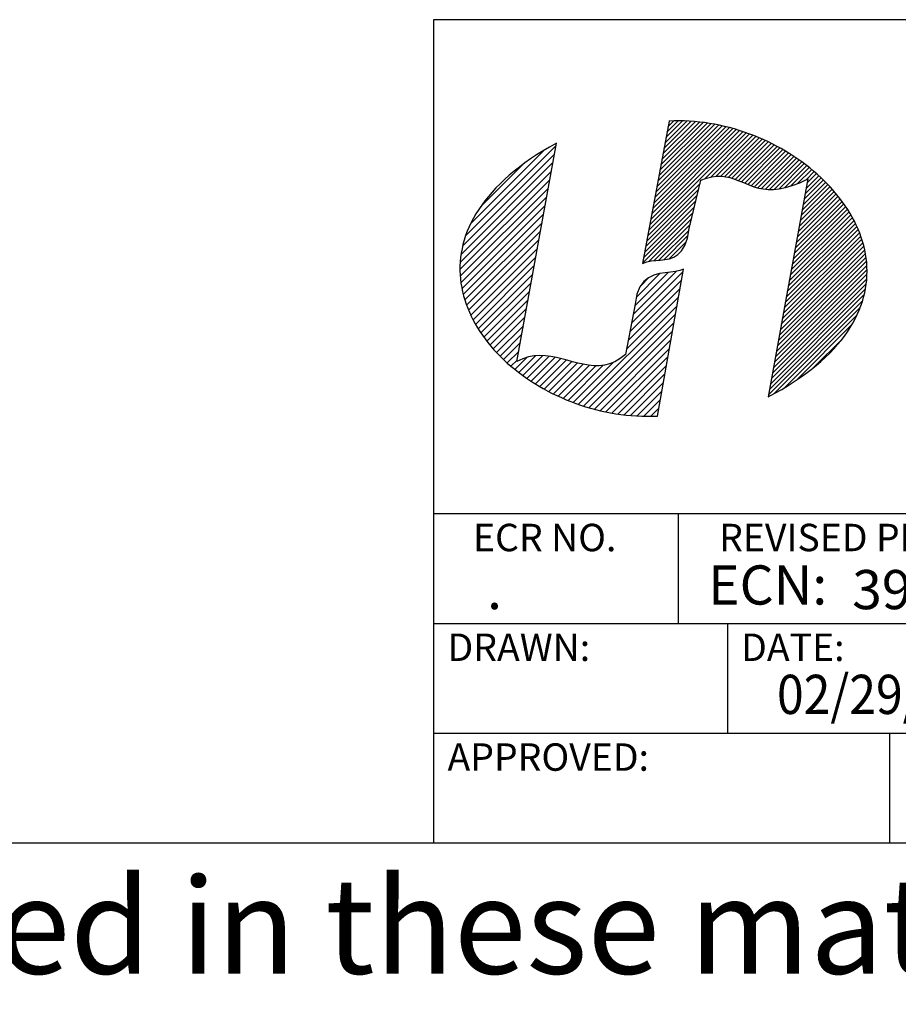
# Model space of a CAD drawing. Units: inches. Extents: x 0.6 to 42.5, y 0 to 32.3.
# Drawn here: x 23.2 to 27.2, y 0 to 4.6 of the extents above; entities that cross this region are included whole.
import ezdxf
from ezdxf.enums import TextEntityAlignment as Align

# ---------------------------------------------------------------- set-up
doc = ezdxf.new("R2010")
doc.units = ezdxf.units.IN
doc.header["$MEASUREMENT"] = 0
for name, color, linetype in [('BORDER', 6, 'Continuous'), ('DIM1', 1, 'Continuous'), ('DWG SIDE', 7, 'Continuous'), ('HAWS', 4, 'Continuous'), ('PAGE', 7, 'Continuous'), ('TRADEMARK', 7, 'Continuous')]:
    doc.layers.add(name, color=color, linetype=linetype)
doc.styles.add('ARIAL', font='ARIAL.TTF')
doc.styles.add('SIMPLEX', font='SIMPLEX')

# ---------------------------------------------------------------- blocks, each defined once
blk = doc.blocks.new('SIZE A INSTAFAX')
at = {"layer": 'HAWS', "linetype": 'Continuous'}
h = blk.add_hatch(dxfattribs=at)
h.set_pattern_fill('ANSI31', color=4, scale=0.028852, style=0)
h.set_pattern_definition([(45, (1.7869085, -0.2330104), (-0.0025502197, 0.0025502197), [])])
h.paths.add_polyline_path([(6.6492, 0.7051), (6.6572, 0.7094), (6.6649, 0.7138), (6.6723, 0.7183), (6.6794, 0.7228), (6.6861, 0.7273), (6.6925, 0.7319), (6.6986, 0.7365), (6.7044, 0.7412), (6.7099, 0.7459), (6.7151, 0.7507), (6.7201, 0.7555), (6.7247, 0.7603), (6.729, 0.7652), (6.7331, 0.77), (6.7369, 0.7749), (6.7404, 0.7799), (6.7436, 0.7848), (6.7466, 0.7898), (6.7493, 0.7947), (6.7517, 0.7997), (6.7539, 0.8047), (6.7559, 0.8097), (6.7576, 0.8147), (6.759, 0.8197), (6.7603, 0.8247), (6.7612, 0.8297), (6.762, 0.8347), (6.7625, 0.8397), (6.7628, 0.8447), (6.7629, 0.8496), (6.7628, 0.8546), (6.7625, 0.8595), (6.7619, 0.8644), (6.7612, 0.8692), (6.7602, 0.8741), (6.7591, 0.8789), (6.7578, 0.8837), (6.7562, 0.8884), (6.7545, 0.8931), (6.7527, 0.8978), (6.7506, 0.9024), (6.7484, 0.907), (6.746, 0.9115), (6.7434, 0.9159), (6.7407, 0.9204), (6.7379, 0.9247), (6.7348, 0.929), (6.7317, 0.9332), (6.7284, 0.9374), (6.7249, 0.9415), (6.7213, 0.9455), (6.7176, 0.9495), (6.7138, 0.9534), (6.7098, 0.9572), (6.7057, 0.9609), (6.7015, 0.9646), (6.6972, 0.9681), (6.6928, 0.9716), (6.6882, 0.975), (6.6836, 0.9783), (6.6789, 0.9814), (6.6741, 0.9845), (6.6692, 0.9875), (6.6642, 0.9904), (6.6591, 0.9932), (6.654, 0.9958), (6.6488, 0.9984), (6.6435, 1.0008), (6.6382, 1.0032), (6.6328, 1.0054), (6.6273, 1.0074), (6.6218, 1.0094), (6.6162, 1.0112), (6.6106, 1.0129), (6.605, 1.0145), (6.5993, 1.0159), (6.5936, 1.0172), (6.5878, 1.0183), (6.5821, 1.0193), (6.5763, 1.0202), (6.5705, 1.0209), (6.5647, 1.0215), (6.5588, 1.0219), (6.553, 1.0221), (6.5472, 1.0222), (6.5413, 1.0221), (6.5355, 1.0219), (6.5052, 0.8583), (6.5099, 0.8603), (6.5149, 0.8614), (6.5202, 0.862), (6.5255, 0.8623), (6.5308, 0.8628), (6.5361, 0.8638), (6.541, 0.8656), (6.5457, 0.8686), (6.5499, 0.873), (6.5536, 0.8792), (6.5566, 0.8876), (6.5588, 0.8985), (6.5721, 0.9541), (6.5786, 0.9565), (6.5847, 0.958), (6.5903, 0.9586), (6.5956, 0.9587), (6.6006, 0.9581), (6.6054, 0.957), (6.61, 0.9556), (6.6145, 0.9539), (6.619, 0.9521), (6.6236, 0.9502), (6.6282, 0.9483), (6.633, 0.9466), (6.6381, 0.9451), (6.6435, 0.9441), (6.6492, 0.9435), (6.6554, 0.9434), (6.662, 0.9441), (6.6692, 0.9455), (6.6771, 0.9478), (6.6856, 0.9511), (6.695, 0.9555)])
h = blk.add_hatch(dxfattribs=at)
h.set_pattern_fill('ANSI31', color=4, scale=0.045683, style=0)
h.set_pattern_definition([(45, (1.7869085, -0.2330104), (-0.004037848, 0.004037848), [])])
h.paths.add_polyline_path([(6.4062, 0.9967), (6.3983, 0.9922), (6.3908, 0.9877), (6.3835, 0.9832), (6.3766, 0.9786), (6.37, 0.9739), (6.3637, 0.9692), (6.3578, 0.9645), (6.3521, 0.9597), (6.3467, 0.9549), (6.3416, 0.95), (6.3368, 0.9452), (6.3323, 0.9403), (6.328, 0.9353), (6.3241, 0.9304), (6.3204, 0.9254), (6.317, 0.9205), (6.3138, 0.9155), (6.3109, 0.9105), (6.3083, 0.9054), (6.3059, 0.9004), (6.3038, 0.8954), (6.3019, 0.8904), (6.3003, 0.8853), (6.2989, 0.8803), (6.2978, 0.8753), (6.2969, 0.8703), (6.2962, 0.8653), (6.2957, 0.8603), (6.2954, 0.8553), (6.2954, 0.8504), (6.2956, 0.8455), (6.296, 0.8406), (6.2966, 0.8357), (6.2974, 0.8308), (6.2984, 0.826), (6.2996, 0.8212), (6.301, 0.8165), (6.3025, 0.8118), (6.3043, 0.8071), (6.3062, 0.8025), (6.3083, 0.798), (6.3106, 0.7934), (6.313, 0.789), (6.3156, 0.7846), (6.3184, 0.7802), (6.3213, 0.7759), (6.3244, 0.7717), (6.3276, 0.7675), (6.331, 0.7634), (6.3345, 0.7594), (6.3381, 0.7554), (6.3419, 0.7516), (6.3458, 0.7478), (6.3498, 0.7441), (6.354, 0.7404), (6.3583, 0.7369), (6.3627, 0.7334), (6.3671, 0.73), (6.3718, 0.7268), (6.3765, 0.7236), (6.3813, 0.7205), (6.3862, 0.7175), (6.3911, 0.7147), (6.3962, 0.7119), (6.4014, 0.7092), (6.4066, 0.7067), (6.4119, 0.7043), (6.4173, 0.7019), (6.4228, 0.6997), (6.4283, 0.6977), (6.4339, 0.6957), (6.4395, 0.6939), (6.4452, 0.6922), (6.451, 0.6907), (6.4567, 0.6892), (6.4626, 0.6879), (6.4684, 0.6868), (6.4743, 0.6858), (6.4803, 0.6849), (6.4862, 0.6842), (6.4922, 0.6837), (6.4982, 0.6833), (6.5042, 0.683), (6.5102, 0.6829), (6.5163, 0.683), (6.5223, 0.6832), (6.5521, 0.852), (6.548, 0.8502), (6.5429, 0.8491), (6.5371, 0.8485), (6.5309, 0.8478), (6.5245, 0.8468), (6.5181, 0.845), (6.5121, 0.8421), (6.5067, 0.8377), (6.5021, 0.8315), (6.4986, 0.823), (6.4965, 0.8118), (6.4854, 0.754), (6.4794, 0.7492), (6.4733, 0.7456), (6.4673, 0.7431), (6.4613, 0.7416), (6.4552, 0.7409), (6.4492, 0.7409), (6.4431, 0.7415), (6.437, 0.7426), (6.4309, 0.744), (6.4248, 0.7456), (6.4186, 0.7474), (6.4124, 0.749), (6.4062, 0.7505), (6.3999, 0.7517), (6.3935, 0.7525), (6.3871, 0.7528), (6.3807, 0.7524), (6.3741, 0.7511), (6.3675, 0.749), (6.3608, 0.7458)])
at = {"layer": 'BORDER', "color": 6}
for p, q in [((6.265, 1.1384), (6.265, 0.1928)), ((6.265, 0.5711), (10.4569, 0.5711)), ((6.5461, 0.5711), (6.5461, 0.445)), ((6.265, 0.445), (7.1694, 0.445)), ((6.6025, 0.445), (6.6025, 0.3189)), ((6.265, 0.3189), (7.1694, 0.3189)), ((6.7886, 0.3189), (6.7886, 0.1928)), ((0.1444, 0.1928), (10.4569, 0.1928))]:
    blk.add_line(p, q, dxfattribs=at)
at = {"layer": 'BORDER'}
blk.add_line((10.4569, 1.1384), (6.265, 1.1384), dxfattribs=at)
at = {"layer": 'HAWS', "color": 4, "linetype": 'Continuous'}
for p, q in [((6.5355, 1.0219), (6.5052, 0.8583)), ((6.5413, 1.0221), (6.5355, 1.0219)), ((6.5355, 1.0219), (6.5355, 1.0219)), ((6.5472, 1.0222), (6.5413, 1.0221)), ((6.553, 1.0221), (6.5472, 1.0222)), ((6.5588, 1.0219), (6.553, 1.0221)), ((6.5647, 1.0215), (6.5588, 1.0219)), ((6.5705, 1.0209), (6.5647, 1.0215)), ((6.5763, 1.0202), (6.5705, 1.0209)), ((6.5821, 1.0193), (6.5763, 1.0202)), ((6.5878, 1.0183), (6.5821, 1.0193)), ((6.5936, 1.0172), (6.5878, 1.0183)), ((6.5993, 1.0159), (6.5936, 1.0172)), ((6.605, 1.0145), (6.5993, 1.0159)), ((6.6106, 1.0129), (6.605, 1.0145)), ((6.6162, 1.0112), (6.6106, 1.0129)), ((6.6218, 1.0094), (6.6162, 1.0112)), ((6.6273, 1.0074), (6.6218, 1.0094)), ((6.6328, 1.0054), (6.6273, 1.0074)), ((6.3608, 0.7458), (6.4062, 0.9967)), ((6.4062, 0.9967), (6.3983, 0.9922)), ((6.6382, 1.0032), (6.6328, 1.0054)), ((6.6435, 1.0008), (6.6382, 1.0032)), ((6.6488, 0.9984), (6.6435, 1.0008)), ((6.654, 0.9958), (6.6488, 0.9984)), ((6.6591, 0.9932), (6.654, 0.9958)), ((6.3908, 0.9877), (6.3835, 0.9832)), ((6.3983, 0.9922), (6.3908, 0.9877)), ((6.6642, 0.9904), (6.6591, 0.9932)), ((6.6692, 0.9875), (6.6642, 0.9904)), ((6.6741, 0.9845), (6.6692, 0.9875)), ((6.6789, 0.9814), (6.6741, 0.9845)), ((6.37, 0.9739), (6.3637, 0.9692)), ((6.3766, 0.9786), (6.37, 0.9739)), ((6.3835, 0.9832), (6.3766, 0.9786)), ((6.6836, 0.9783), (6.6789, 0.9814)), ((6.6882, 0.975), (6.6836, 0.9783)), ((6.6928, 0.9716), (6.6882, 0.975)), ((6.3578, 0.9645), (6.3521, 0.9597)), ((6.3637, 0.9692), (6.3578, 0.9645)), ((6.6972, 0.9681), (6.6928, 0.9716)), ((6.7015, 0.9646), (6.6972, 0.9681)), ((6.7057, 0.9609), (6.7015, 0.9646)), ((6.3416, 0.95), (6.3368, 0.9452)), ((6.3467, 0.9549), (6.3416, 0.95)), ((6.3521, 0.9597), (6.3467, 0.9549)), ((6.5588, 0.8985), (6.5721, 0.9541)), ((6.5721, 0.9541), (6.5786, 0.9565)), ((6.5786, 0.9565), (6.5847, 0.958)), ((6.5847, 0.958), (6.5903, 0.9586)), ((6.5903, 0.9586), (6.5956, 0.9587)), ((6.5956, 0.9587), (6.6006, 0.9581)), ((6.6006, 0.9581), (6.6054, 0.957)), ((6.6054, 0.957), (6.61, 0.9556)), ((6.61, 0.9556), (6.6145, 0.9539)), ((6.6145, 0.9539), (6.619, 0.9521)), ((6.619, 0.9521), (6.6236, 0.9502)), ((6.6236, 0.9502), (6.6282, 0.9483)), ((6.695, 0.9555), (6.6492, 0.7051)), ((6.6771, 0.9478), (6.6856, 0.9511)), ((6.6856, 0.9511), (6.695, 0.9555)), ((6.695, 0.9555), (6.695, 0.9555)), ((6.7098, 0.9572), (6.7057, 0.9609)), ((6.7138, 0.9534), (6.7098, 0.9572)), ((6.7176, 0.9495), (6.7138, 0.9534)), ((6.3323, 0.9403), (6.328, 0.9353)), ((6.3368, 0.9452), (6.3323, 0.9403)), ((6.6282, 0.9483), (6.633, 0.9466)), ((6.633, 0.9466), (6.6381, 0.9451)), ((6.6381, 0.9451), (6.6435, 0.9441)), ((6.6435, 0.9441), (6.6492, 0.9435)), ((6.6492, 0.9435), (6.6554, 0.9434)), ((6.6554, 0.9434), (6.662, 0.9441)), ((6.662, 0.9441), (6.6692, 0.9455)), ((6.6692, 0.9455), (6.6771, 0.9478)), ((6.7213, 0.9455), (6.7176, 0.9495)), ((6.7249, 0.9415), (6.7213, 0.9455)), ((6.7284, 0.9374), (6.7249, 0.9415)), ((6.3241, 0.9304), (6.3204, 0.9254)), ((6.328, 0.9353), (6.3241, 0.9304)), ((6.7317, 0.9332), (6.7284, 0.9374)), ((6.7348, 0.929), (6.7317, 0.9332)), ((6.7379, 0.9247), (6.7348, 0.929)), ((6.317, 0.9205), (6.3138, 0.9155)), ((6.3204, 0.9254), (6.317, 0.9205)), ((6.7407, 0.9204), (6.7379, 0.9247)), ((6.7434, 0.9159), (6.7407, 0.9204)), ((6.3083, 0.9054), (6.3059, 0.9004)), ((6.3109, 0.9105), (6.3083, 0.9054)), ((6.3138, 0.9155), (6.3109, 0.9105)), ((6.746, 0.9115), (6.7434, 0.9159)), ((6.7484, 0.907), (6.746, 0.9115)), ((6.7506, 0.9024), (6.7484, 0.907)), ((6.3038, 0.8954), (6.3019, 0.8904)), ((6.3059, 0.9004), (6.3038, 0.8954)), ((6.5566, 0.8876), (6.5588, 0.8985)), ((6.7527, 0.8978), (6.7506, 0.9024)), ((6.7545, 0.8931), (6.7527, 0.8978)), ((6.3003, 0.8853), (6.2989, 0.8803)), ((6.3019, 0.8904), (6.3003, 0.8853)), ((6.5536, 0.8792), (6.5566, 0.8876)), ((6.7562, 0.8884), (6.7545, 0.8931)), ((6.7578, 0.8837), (6.7562, 0.8884)), ((6.7591, 0.8789), (6.7578, 0.8837)), ((6.2978, 0.8753), (6.2969, 0.8703)), ((6.2989, 0.8803), (6.2978, 0.8753)), ((6.5457, 0.8686), (6.5499, 0.873)), ((6.5499, 0.873), (6.5536, 0.8792)), ((6.7602, 0.8741), (6.7591, 0.8789)), ((6.7612, 0.8692), (6.7602, 0.8741)), ((6.2957, 0.8603), (6.2954, 0.8553)), ((6.2962, 0.8653), (6.2957, 0.8603)), ((6.2969, 0.8703), (6.2962, 0.8653)), ((6.5052, 0.8583), (6.5099, 0.8603)), ((6.5099, 0.8603), (6.5149, 0.8614)), ((6.5149, 0.8614), (6.5202, 0.862)), ((6.5202, 0.862), (6.5255, 0.8623)), ((6.5255, 0.8623), (6.5308, 0.8628)), ((6.5308, 0.8628), (6.5361, 0.8638)), ((6.5361, 0.8638), (6.541, 0.8656)), ((6.541, 0.8656), (6.5457, 0.8686)), ((6.7619, 0.8644), (6.7612, 0.8692)), ((6.7625, 0.8595), (6.7619, 0.8644)), ((6.2954, 0.8553), (6.2954, 0.8504)), ((6.2954, 0.8504), (6.2956, 0.8455)), ((6.5223, 0.6832), (6.5521, 0.852)), ((6.5371, 0.8485), (6.5309, 0.8478)), ((6.5429, 0.8491), (6.5371, 0.8485)), ((6.548, 0.8502), (6.5429, 0.8491)), ((6.5521, 0.852), (6.548, 0.8502)), ((6.7628, 0.8546), (6.7625, 0.8595)), ((6.7629, 0.8496), (6.7628, 0.8546)), ((6.7628, 0.8447), (6.7629, 0.8496)), ((6.2956, 0.8455), (6.296, 0.8406)), ((6.296, 0.8406), (6.2966, 0.8357)), ((6.5067, 0.8377), (6.5021, 0.8315)), ((6.5121, 0.8421), (6.5067, 0.8377)), ((6.5181, 0.845), (6.5121, 0.8421)), ((6.5245, 0.8468), (6.5181, 0.845)), ((6.5309, 0.8478), (6.5245, 0.8468)), ((6.762, 0.8347), (6.7625, 0.8397)), ((6.7625, 0.8397), (6.7628, 0.8447)), ((6.2966, 0.8357), (6.2974, 0.8308)), ((6.2974, 0.8308), (6.2984, 0.826)), ((6.2984, 0.826), (6.2996, 0.8212)), ((6.5021, 0.8315), (6.4986, 0.823)), ((6.7603, 0.8247), (6.7612, 0.8297)), ((6.7612, 0.8297), (6.762, 0.8347)), ((6.2996, 0.8212), (6.301, 0.8165)), ((6.301, 0.8165), (6.3025, 0.8118)), ((6.4986, 0.823), (6.4965, 0.8118)), ((6.7559, 0.8097), (6.7576, 0.8147)), ((6.7576, 0.8147), (6.759, 0.8197)), ((6.759, 0.8197), (6.7603, 0.8247)), ((6.3025, 0.8118), (6.3043, 0.8071)), ((6.3043, 0.8071), (6.3062, 0.8025)), ((6.4965, 0.8118), (6.4854, 0.754)), ((6.4965, 0.8118), (6.4965, 0.8118)), ((6.7517, 0.7997), (6.7539, 0.8047)), ((6.7539, 0.8047), (6.7559, 0.8097)), ((6.3062, 0.8025), (6.3083, 0.798)), ((6.3083, 0.798), (6.3106, 0.7934)), ((6.3106, 0.7934), (6.313, 0.789)), ((6.7466, 0.7898), (6.7493, 0.7947)), ((6.7493, 0.7947), (6.7517, 0.7997)), ((6.313, 0.789), (6.3156, 0.7846)), ((6.3156, 0.7846), (6.3184, 0.7802)), ((6.7404, 0.7799), (6.7436, 0.7848)), ((6.7436, 0.7848), (6.7466, 0.7898)), ((6.3184, 0.7802), (6.3213, 0.7759)), ((6.3213, 0.7759), (6.3244, 0.7717)), ((6.3244, 0.7717), (6.3276, 0.7675)), ((6.729, 0.7652), (6.7331, 0.77)), ((6.7331, 0.77), (6.7369, 0.7749)), ((6.7369, 0.7749), (6.7404, 0.7799)), ((6.3276, 0.7675), (6.331, 0.7634)), ((6.331, 0.7634), (6.3345, 0.7594)), ((6.3345, 0.7594), (6.3381, 0.7554)), ((6.7201, 0.7555), (6.7247, 0.7603)), ((6.7247, 0.7603), (6.729, 0.7652)), ((6.3381, 0.7554), (6.3419, 0.7516)), ((6.3419, 0.7516), (6.3458, 0.7478)), ((6.3458, 0.7478), (6.3498, 0.7441)), ((6.3675, 0.749), (6.3608, 0.7458)), ((6.3741, 0.7511), (6.3675, 0.749)), ((6.3807, 0.7524), (6.3741, 0.7511)), ((6.3871, 0.7528), (6.3807, 0.7524)), ((6.3935, 0.7525), (6.3871, 0.7528)), ((6.3999, 0.7517), (6.3935, 0.7525)), ((6.4062, 0.7505), (6.3999, 0.7517)), ((6.4124, 0.749), (6.4062, 0.7505)), ((6.4186, 0.7474), (6.4124, 0.749)), ((6.4248, 0.7456), (6.4186, 0.7474)), ((6.4794, 0.7492), (6.4733, 0.7456)), ((6.4854, 0.754), (6.4794, 0.7492)), ((6.7099, 0.7459), (6.7151, 0.7507)), ((6.7151, 0.7507), (6.7201, 0.7555)), ((6.3498, 0.7441), (6.354, 0.7404)), ((6.354, 0.7404), (6.3583, 0.7369)), ((6.3583, 0.7369), (6.3627, 0.7334)), ((6.3608, 0.7458), (6.3608, 0.7458)), ((6.4309, 0.744), (6.4248, 0.7456)), ((6.437, 0.7426), (6.4309, 0.744)), ((6.4431, 0.7415), (6.437, 0.7426)), ((6.4492, 0.7409), (6.4431, 0.7415)), ((6.4552, 0.7409), (6.4492, 0.7409)), ((6.4613, 0.7416), (6.4552, 0.7409)), ((6.4673, 0.7431), (6.4613, 0.7416)), ((6.4733, 0.7456), (6.4673, 0.7431)), ((6.6925, 0.7319), (6.6986, 0.7365)), ((6.6986, 0.7365), (6.7044, 0.7412)), ((6.7044, 0.7412), (6.7099, 0.7459)), ((6.3627, 0.7334), (6.3671, 0.73)), ((6.3671, 0.73), (6.3718, 0.7268)), ((6.3718, 0.7268), (6.3765, 0.7236)), ((6.6794, 0.7228), (6.6861, 0.7273)), ((6.6861, 0.7273), (6.6925, 0.7319)), ((6.3765, 0.7236), (6.3813, 0.7205)), ((6.3813, 0.7205), (6.3862, 0.7175)), ((6.3862, 0.7175), (6.3911, 0.7147)), ((6.3911, 0.7147), (6.3962, 0.7119)), ((6.6572, 0.7094), (6.6649, 0.7138)), ((6.6649, 0.7138), (6.6723, 0.7183)), ((6.6723, 0.7183), (6.6794, 0.7228)), ((6.3962, 0.7119), (6.4014, 0.7092)), ((6.4014, 0.7092), (6.4066, 0.7067)), ((6.4066, 0.7067), (6.4119, 0.7043)), ((6.4119, 0.7043), (6.4173, 0.7019)), ((6.4173, 0.7019), (6.4228, 0.6997)), ((6.6492, 0.7051), (6.6572, 0.7094)), ((6.4228, 0.6997), (6.4283, 0.6977)), ((6.4283, 0.6977), (6.4339, 0.6957)), ((6.4339, 0.6957), (6.4395, 0.6939)), ((6.4395, 0.6939), (6.4452, 0.6922)), ((6.4452, 0.6922), (6.451, 0.6907)), ((6.451, 0.6907), (6.4567, 0.6892)), ((6.4567, 0.6892), (6.4626, 0.6879)), ((6.4626, 0.6879), (6.4684, 0.6868)), ((6.4684, 0.6868), (6.4743, 0.6858)), ((6.4743, 0.6858), (6.4803, 0.6849)), ((6.4803, 0.6849), (6.4862, 0.6842)), ((6.4862, 0.6842), (6.4922, 0.6837)), ((6.4922, 0.6837), (6.4982, 0.6833)), ((6.4982, 0.6833), (6.5042, 0.683)), ((6.5042, 0.683), (6.5102, 0.6829)), ((6.5102, 0.6829), (6.5163, 0.683)), ((6.5163, 0.683), (6.5223, 0.6832)), ((6.5223, 0.6832), (6.5223, 0.6832))]:
    blk.add_line(p, q, dxfattribs=at)
at = {"layer": 'BORDER', "color": 4, "style": 'SIMPLEX'}
for s, p in [('ECR NO.', (6.3104, 0.5279)), ('REVISED PER', (6.593, 0.5279)), ('DRAWN:', (6.2811, 0.4018)), ('DATE:', (6.6183, 0.4018)), ('APPROVED:', (6.2811, 0.2757))]:
    blk.add_text(s, height=0.03152, dxfattribs=at).set_placement(p)
blk.add_text('ECN:', height=0.04499, dxfattribs=at).set_placement((6.6488, 0.4833), align=Align.MIDDLE)
for tag, p, height in [('#1', (6.3266, 0.4614), 0.045), ('#2', (6.7458, 0.4614), 0.045), ('NAME2', (6.961, 0.4604), 0.045), ('PART#', (9.6214, 0.4381), 0.07), ('MODEL', (7.1981, 0.371), 0.0813), ('NAME1', (6.2807, 0.3347), 0.045), ('DWG#', (9.6214, 0.2879), 0.07), ('NAME3', (6.2965, 0.2086), 0.045), ('1', (10.134, 0.2053), 0.0504), ('X', (10.3315, 0.2053), 0.0504), ('DWG.TYPE', (8.2709, 0.2044), 0.0394)]:
    blk.add_attdef(tag, p, '', height=height, dxfattribs=at)
for tag, height, p in [('REV.', 0.07, (10.3638, 0.3229)), ('A', 0.0504, (9.8092, 0.2311)), ('SC', 0.0353, (7.4854, 0.2242))]:
    blk.add_attdef(tag, text='', height=height, dxfattribs=at).set_placement(p, align=Align.MIDDLE)
at = {"layer": 'BORDER', "color": 4, "style": 'SIMPLEX', "width": 0.9}
blk.add_attdef('DATE2', text='', height=0.045, dxfattribs=at).set_placement((6.9522, 0.2313), align=Align.MIDDLE)
at = {"layer": 'DWG SIDE', "color": 4, "style": 'SIMPLEX'}
blk.add_attdef('DWG-NO-S', (10.5316, 3.7144), '', height=0.048, rotation=90, dxfattribs=at)
at = {"layer": 'PAGE', "color": 4, "style": 'ARIAL'}
blk.add_attdef("PG#'S", (10.6016, 7.5224), '', height=0.093, rotation=90, dxfattribs=at)
at = {"layer": 'TRADEMARK', "color": 4, "style": 'ARIAL'}
blk.add_text('HAWS   and other trademarks used in these materials are the exclusive property of Haws Corporation.', height=0.11, dxfattribs=at).set_placement((3.5205, 0.0426))

msp = doc.modelspace()

# ---------------------------------------------------------------- block references
at = {"layer": 'DIM1'}
ref = msp.add_blockref('SIZE A INSTAFAX', (0, 0), dxfattribs=dict(at, xscale=4, yscale=4, zscale=4))
ref.add_attrib('DATE1', '02/29/00', dxfattribs={"layer": 'BORDER', "color": 4, "height": 0.18012, "style": 'SIMPLEX', "width": 0.9}).set_placement((27.0928, 1.4305), align=Align.MIDDLE)
ref.add_attrib('#1', '.', (25.3064, 1.8454), dxfattribs={"layer": 'BORDER', "color": 4, "height": 0.1799, "style": 'SIMPLEX'})
ref.add_attrib('#2', '3910', (26.9834, 1.8454), dxfattribs={"layer": 'BORDER', "color": 4, "height": 0.17994, "style": 'SIMPLEX'})

doc.saveas('drawing.dxf')
